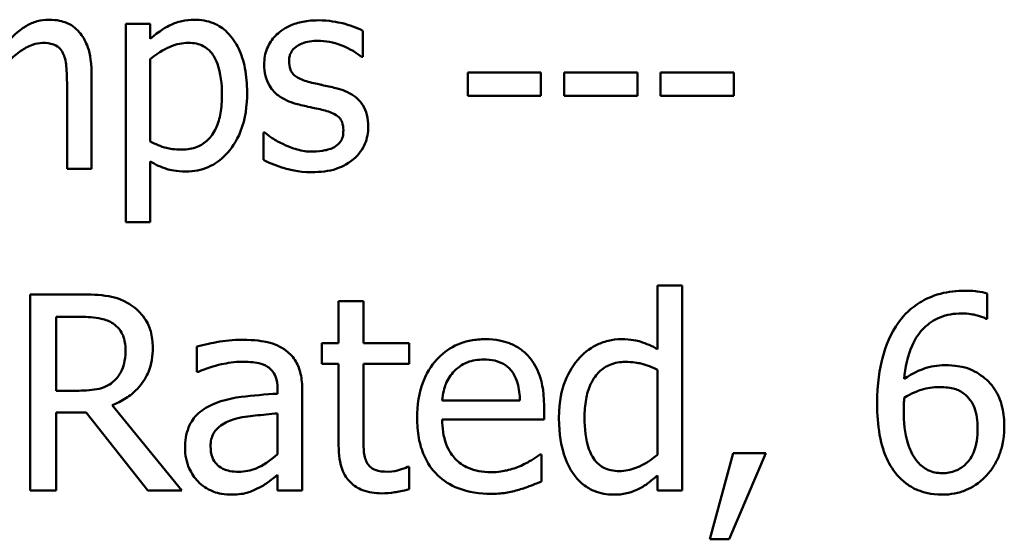
# Model space of a CAD drawing. Units: inches. Extents: x 0.7 to 28.7, y 0.2 to 22.3.
# Drawn here: x 22.1 to 22.7, y 5.9 to 6.2 of the extents above; entities that cross this region are included whole.
import ezdxf

# ---------------------------------------------------------------- set-up
doc = ezdxf.new("R2010")
doc.units = ezdxf.units.IN
doc.header["$LTSCALE"] = 1.333333
doc.header["$MEASUREMENT"] = 0
doc.layers.add('Visible (ANSI)', color=7, linetype='Continuous', lineweight=50)

msp = doc.modelspace()

# ---------------------------------------------------------------- linework, layer by layer
at = {"layer": 'Visible (ANSI)'}
for p, q in [((22.14401, 6.22644), (22.12758, 6.22644)), ((22.12758, 6.22644), (22.12758, 6.09296)), ((22.14401, 6.21622), (22.14401, 6.22644)), ((22.28729, 6.2041), (22.28729, 6.22169)), ((22.14401, 6.14711), (22.14401, 6.20252)), ((22.28644, 6.2041), (22.28729, 6.2041)), ((22.10451, 6.12888), (22.10451, 6.19314)), ((22.40717, 6.19367), (22.35798, 6.19367)), ((22.35798, 6.19367), (22.35798, 6.17787)), ((22.40717, 6.17787), (22.40717, 6.19367)), ((22.42287, 6.19367), (22.42287, 6.17787)), ((22.47207, 6.19367), (22.42287, 6.19367)), ((22.47207, 6.17787), (22.47207, 6.19367)), ((22.53696, 6.19367), (22.48777, 6.19367)), ((22.48777, 6.19367), (22.48777, 6.17787)), ((22.53696, 6.17787), (22.53696, 6.19367)), ((22.08807, 6.18535), (22.08807, 6.12888)), ((22.35798, 6.17787), (22.40717, 6.17787)), ((22.42287, 6.17787), (22.47207, 6.17787)), ((22.48777, 6.17787), (22.53696, 6.17787)), ((22.22039, 6.15322), (22.22039, 6.13478)), ((22.22123, 6.15322), (22.22039, 6.15322)), ((22.14401, 6.09296), (22.14401, 6.13383)), ((22.08807, 6.12888), (22.10451, 6.12888)), ((22.12758, 6.09296), (22.14401, 6.09296)), ((22.50232, 6.0502), (22.48563, 6.0502)), ((22.48563, 6.0502), (22.48563, 6.00742)), ((22.50232, 5.91232), (22.50232, 6.0502)), ((22.09723, 6.04432), (22.06321, 6.04432)), ((22.06321, 6.04432), (22.06321, 5.91232)), ((22.28763, 6.03983), (22.27095, 6.03983)), ((22.27095, 6.03983), (22.27095, 6.01137)), ((22.28763, 6.01137), (22.28763, 6.03983)), ((22.7077, 6.02795), (22.7077, 6.04496)), ((22.08076, 6.02913), (22.09819, 6.02913)), ((22.08076, 5.9795), (22.08076, 6.02913)), ((22.70695, 6.02795), (22.7077, 6.02795)), ((22.17553, 6.00923), (22.17553, 5.99223)), ((22.27095, 6.01137), (22.25972, 6.01137)), ((22.25972, 6.01137), (22.25972, 5.99757)), ((22.31833, 6.01137), (22.28763, 6.01137)), ((22.31833, 5.99757), (22.31833, 6.01137)), ((22.25972, 5.99757), (22.27095, 5.99757)), ((22.27095, 5.99757), (22.27095, 5.9427)), ((22.28763, 5.99757), (22.31833, 5.99757)), ((22.28763, 5.9504), (22.28763, 5.99757)), ((22.48563, 5.99362), (22.48563, 5.93639)), ((22.17553, 5.99223), (22.17649, 5.99223)), ((22.22976, 5.98067), (22.22976, 5.97746)), ((22.24645, 5.91232), (22.24645, 5.98003)), ((22.09616, 5.9795), (22.08076, 5.9795)), ((22.16537, 5.91232), (22.11841, 5.96976)), ((22.393, 5.97286), (22.34069, 5.97286)), ((22.40926, 5.96013), (22.40926, 5.96923)), ((22.08076, 5.91232), (22.08076, 5.96484)), ((22.08076, 5.96484), (22.10087, 5.96484)), ((22.10087, 5.96484), (22.14258, 5.91232)), ((22.22976, 5.9642), (22.22976, 5.93671)), ((22.34069, 5.96013), (22.40926, 5.96013)), ((22.40744, 5.9366), (22.40648, 5.9366)), ((22.40744, 5.91842), (22.40744, 5.9366)), ((22.53655, 5.93756), (22.52093, 5.87948)), ((22.53388, 5.87948), (22.55869, 5.93756)), ((22.55869, 5.93756), (22.53655, 5.93756)), ((22.31833, 5.92815), (22.31737, 5.92815)), ((22.31833, 5.91318), (22.31833, 5.92815)), ((22.22976, 5.9228), (22.22976, 5.91232)), ((22.48563, 5.92237), (22.48563, 5.91232)), ((22.06321, 5.91232), (22.08076, 5.91232)), ((22.14258, 5.91232), (22.16537, 5.91232)), ((22.22976, 5.91232), (22.24645, 5.91232)), ((22.48563, 5.91232), (22.50232, 5.91232)), ((22.52093, 5.87948), (22.53388, 5.87948))]:
    msp.add_line(p, q, dxfattribs=at)
for points, knots in [([(22.07585, 6.22917), (22.07316, 6.22917), (22.07052, 6.22883), (22.06533, 6.22738), (22.06288, 6.2263), (22.05509, 6.22159), (22.05032, 6.21709), (22.04604, 6.21232)], [-0.04494106, -0.04494106, -0.04494106, -0.04494106, -0.03469164, -0.03469164, -0.02442374, -0.02442374, 0, 0, 0, 0]), ([(22.09629, 6.22085), (22.09506, 6.22228), (22.09369, 6.22356), (22.09066, 6.22572), (22.08905, 6.22658), (22.08533, 6.22798), (22.08162, 6.22917), (22.07585, 6.22917)], [-0.06017091, -0.06017091, -0.06017091, -0.06017091, -0.04082311, -0.04082311, -0.02198473, -0.02198473, 0, 0, 0, 0]), ([(22.17383, 6.22917), (22.17099, 6.22917), (22.16817, 6.22888), (22.16269, 6.22764), (22.16009, 6.22671), (22.15561, 6.22451), (22.1501, 6.22178), (22.14401, 6.21622)], [-0.1110028, -0.1110028, -0.1110028, -0.1110028, -0.0707534, -0.0707534, -0.0314284, -0.0314284, 0, 0, 0, 0]), ([(22.20933, 6.18029), (22.20933, 6.18573), (22.20891, 6.19125), (22.20693, 6.20122), (22.20552, 6.20577), (22.20185, 6.21324), (22.19946, 6.21718), (22.19326, 6.22329), (22.19016, 6.22537), (22.18257, 6.22849), (22.17823, 6.22917), (22.17383, 6.22917)], [-0.1027472, -0.1027472, -0.1027472, -0.1027472, -0.0745111, -0.0745111, -0.049931, -0.049931, -0.0312585, -0.0312585, -0.0167894, -0.0167894, 0, 0, 0, 0]), ([(22.25716, 6.22875), (22.25371, 6.22875), (22.25024, 6.22848), (22.24381, 6.22723), (22.24084, 6.22632), (22.23353, 6.22297), (22.23044, 6.22039), (22.22604, 6.21588), (22.22417, 6.21313), (22.22143, 6.20648), (22.22081, 6.20275), (22.22081, 6.19894)], [-0.05333256, -0.05333256, -0.05333256, -0.05333256, -0.04555217, -0.04555217, -0.03854388, -0.03854388, -0.02738918, -0.02738918, -0.01451779, -0.01451779, 0, 0, 0, 0]), ([(22.28729, 6.22169), (22.28306, 6.22401), (22.27816, 6.22561), (22.2703, 6.22753), (22.26448, 6.22875), (22.25716, 6.22875)], [-0.06878644, -0.06878644, -0.06878644, -0.06878644, -0.02791039, -0.02791039, 0, 0, 0, 0]), ([(22.10451, 6.19314), (22.10451, 6.20267), (22.10304, 6.20822), (22.1003, 6.21522), (22.09859, 6.21825), (22.09629, 6.22085)], [-0.02863938, -0.02863938, -0.02863938, -0.02863938, -0.01323313, -0.01323313, 0, 0, 0, 0]), ([(22.04888, 6.20147), (22.05142, 6.20391), (22.05417, 6.20625), (22.05909, 6.20958), (22.06184, 6.21123), (22.06709, 6.2131), (22.06935, 6.21358), (22.07164, 6.21358)], [-0.03940618, -0.03940618, -0.03940618, -0.03940618, -0.02123621, -0.02123621, -0.00872907, -0.00872907, 0, 0, 0, 0]), ([(22.07164, 6.21358), (22.07421, 6.21358), (22.07677, 6.21332), (22.07981, 6.21224), (22.08122, 6.21164), (22.08377, 6.20937), (22.08466, 6.20813), (22.08533, 6.20673)], [-0.03079255, -0.03079255, -0.03079255, -0.03079255, -0.01298175, -0.01298175, -0.00590387, -0.00590387, 0, 0, 0, 0]), ([(22.14401, 6.20252), (22.15013, 6.20764), (22.15555, 6.21021), (22.16181, 6.21278), (22.16574, 6.21358), (22.16982, 6.21358)], [-0.0257664, -0.0257664, -0.0257664, -0.0257664, -0.01556949, -0.01556949, 0, 0, 0, 0]), ([(22.16982, 6.21358), (22.17161, 6.21358), (22.1734, 6.21343), (22.17673, 6.21272), (22.17826, 6.2122), (22.18173, 6.21045), (22.18347, 6.20907), (22.18576, 6.20641), (22.18767, 6.20398), (22.19159, 6.19321), (22.19237, 6.18582), (22.19237, 6.1784)], [-0.1436362, -0.1436362, -0.1436362, -0.1436362, -0.1138689, -0.1138689, -0.0868147, -0.0868147, -0.0489667, -0.0489667, -0.0282746, -0.0282746, 0, 0, 0, 0]), ([(22.23756, 6.20126), (22.23756, 6.20223), (22.23765, 6.20319), (22.23802, 6.20502), (22.23829, 6.20587), (22.23928, 6.20799), (22.24013, 6.20911), (22.24302, 6.21173), (22.2452, 6.21267), (22.24967, 6.21445), (22.25326, 6.21495), (22.25684, 6.21495)], [-0.02456017, -0.02456017, -0.02456017, -0.02456017, -0.02272277, -0.02272277, -0.02101897, -0.02101897, -0.0182964, -0.0182964, -0.01363063, -0.01363063, 0, 0, 0, 0]), ([(22.25684, 6.21495), (22.26221, 6.21495), (22.26741, 6.21395), (22.27608, 6.21068), (22.28112, 6.20836), (22.28644, 6.2041)], [-0.06183283, -0.06183283, -0.06183283, -0.06183283, -0.02599484, -0.02599484, 0, 0, 0, 0]), ([(22.08533, 6.20673), (22.08653, 6.20449), (22.08722, 6.20141), (22.08793, 6.19369), (22.08807, 6.18951), (22.08807, 6.18535)], [-0.0295619, -0.0295619, -0.0295619, -0.0295619, -0.01586852, -0.01586852, 0, 0, 0, 0]), ([(22.22081, 6.19894), (22.22081, 6.19641), (22.22108, 6.19389), (22.22227, 6.18915), (22.22314, 6.18697), (22.22626, 6.18163), (22.22854, 6.17953), (22.23381, 6.17557), (22.23795, 6.17381), (22.24209, 6.1726)], [-0.03623639, -0.03623639, -0.03623639, -0.03623639, -0.03049081, -0.03049081, -0.02511757, -0.02511757, -0.01642825, -0.01642825, 0, 0, 0, 0]), ([(22.25157, 6.18714), (22.24856, 6.18791), (22.24559, 6.18895), (22.24242, 6.19082), (22.24131, 6.19155), (22.23952, 6.19345), (22.23889, 6.19451), (22.23779, 6.19744), (22.23756, 6.19938), (22.23756, 6.20126)], [-0.03242906, -0.03242906, -0.03242906, -0.03242906, -0.01706016, -0.01706016, -0.01190832, -0.01190832, -0.00713513, -0.00713513, 0, 0, 0, 0]), ([(22.26917, 6.18314), (22.26602, 6.18387), (22.26285, 6.18458), (22.25866, 6.18546), (22.25524, 6.18617), (22.25157, 6.18714)], [-0.05907013, -0.05907013, -0.05907013, -0.05907013, -0.01444187, -0.01444187, 0, 0, 0, 0]), ([(22.16824, 6.12699), (22.17084, 6.12699), (22.17342, 6.12722), (22.17842, 6.12821), (22.18078, 6.12894), (22.18762, 6.13191), (22.19158, 6.1348), (22.1985, 6.142), (22.2022, 6.147), (22.20819, 6.16241), (22.20933, 6.17144), (22.20933, 6.18029)], [-0.1212591, -0.1212591, -0.1212591, -0.1212591, -0.1061799, -0.1061799, -0.0917098, -0.0917098, -0.0628885, -0.0628885, -0.0337103, -0.0337103, 0, 0, 0, 0]), ([(22.29087, 6.15701), (22.29087, 6.15973), (22.29061, 6.16248), (22.28937, 6.16744), (22.28849, 6.16966), (22.28636, 6.17303), (22.2846, 6.17547), (22.27765, 6.1804), (22.27342, 6.18205), (22.26917, 6.18314)], [-0.08290832, -0.08290832, -0.08290832, -0.08290832, -0.05609421, -0.05609421, -0.03243705, -0.03243705, -0.01671489, -0.01671489, 0, 0, 0, 0]), ([(22.19237, 6.1784), (22.19237, 6.17434), (22.1921, 6.17017), (22.19077, 6.16281), (22.18983, 6.15946), (22.18677, 6.15278), (22.18481, 6.15024), (22.18084, 6.1463), (22.17844, 6.1447), (22.17247, 6.14227), (22.16901, 6.14173), (22.1655, 6.14173)], [-0.05388321, -0.05388321, -0.05388321, -0.05388321, -0.04343731, -0.04343731, -0.03464559, -0.03464559, -0.02454515, -0.02454515, -0.01334006, -0.01334006, 0, 0, 0, 0]), ([(22.24209, 6.1726), (22.24518, 6.17177), (22.24834, 6.17104), (22.25233, 6.17021), (22.25633, 6.16938), (22.25969, 6.1686)], [-0.06089982, -0.06089982, -0.06089982, -0.06089982, -0.01312682, -0.01312682, 0, 0, 0, 0]), ([(22.25969, 6.1686), (22.2627, 6.16786), (22.26572, 6.16688), (22.26978, 6.16469), (22.27071, 6.16387), (22.27214, 6.16238), (22.27278, 6.16132), (22.27389, 6.15845), (22.27412, 6.1566), (22.27412, 6.1548)], [-0.01905171, -0.01905171, -0.01905171, -0.01905171, -0.01470525, -0.01470525, -0.01168539, -0.01168539, -0.00687424, -0.00687424, 0, 0, 0, 0]), ([(22.23377, 6.14532), (22.23128, 6.14648), (22.22844, 6.14794), (22.2245, 6.15071), (22.22284, 6.15193), (22.22123, 6.15322)], [-0.01835856, -0.01835856, -0.01835856, -0.01835856, -0.00784029, -0.00784029, 0, 0, 0, 0]), ([(22.27412, 6.1548), (22.27412, 6.15335), (22.27402, 6.15178), (22.27336, 6.14893), (22.27289, 6.14807), (22.27136, 6.14588), (22.26986, 6.14463), (22.26832, 6.14363)], [-0.01324192, -0.01324192, -0.01324192, -0.01324192, -0.010143, -0.010143, -0.0069774, -0.0069774, 0, 0, 0, 0]), ([(22.28107, 6.13541), (22.28273, 6.13682), (22.28422, 6.13839), (22.28703, 6.1422), (22.28799, 6.14413), (22.29015, 6.1493), (22.29087, 6.15309), (22.29087, 6.15701)], [-0.02678789, -0.02678789, -0.02678789, -0.02678789, -0.02134594, -0.02134594, -0.01495242, -0.01495242, 0, 0, 0, 0]), ([(22.1655, 6.14173), (22.16051, 6.14173), (22.15714, 6.14236), (22.15138, 6.14381), (22.14738, 6.14551), (22.14401, 6.14711)], [-0.02248923, -0.02248923, -0.02248923, -0.02248923, -0.01420919, -0.01420919, 0, 0, 0, 0]), ([(22.25337, 6.14037), (22.24982, 6.14037), (22.24634, 6.14085), (22.24181, 6.14217), (22.23798, 6.14326), (22.23377, 6.14532)], [-0.07193361, -0.07193361, -0.07193361, -0.07193361, -0.01785065, -0.01785065, 0, 0, 0, 0]), ([(22.26832, 6.14363), (22.26752, 6.14307), (22.26655, 6.14263), (22.26439, 6.14186), (22.26303, 6.14152), (22.25967, 6.14085), (22.25664, 6.14037), (22.25337, 6.14037)], [-0.02598134, -0.02598134, -0.02598134, -0.02598134, -0.0202095, -0.0202095, -0.01246618, -0.01246618, 0, 0, 0, 0]), ([(22.14401, 6.13383), (22.14759, 6.13169), (22.1514, 6.12988), (22.15741, 6.12806), (22.16153, 6.12699), (22.16824, 6.12699)], [-0.07620234, -0.07620234, -0.07620234, -0.07620234, -0.02556678, -0.02556678, 0, 0, 0, 0]), ([(22.22039, 6.13478), (22.22471, 6.1325), (22.2298, 6.13064), (22.23687, 6.12845), (22.24317, 6.12656), (22.25273, 6.12656)], [-0.106516, -0.106516, -0.106516, -0.106516, -0.0364395, -0.0364395, 0, 0, 0, 0]), ([(22.25273, 6.12656), (22.25857, 6.12656), (22.26441, 6.12714), (22.27163, 6.12962), (22.27623, 6.13136), (22.28107, 6.13541)], [-0.07527142, -0.07527142, -0.07527142, -0.07527142, -0.02404478, -0.02404478, 0, 0, 0, 0]), ([(22.69273, 6.04678), (22.68716, 6.04678), (22.6816, 6.04619), (22.67021, 6.0432), (22.66573, 6.04094), (22.65661, 6.03533), (22.65186, 6.03089), (22.64801, 6.02549)], [-0.05470929, -0.05470929, -0.05470929, -0.05470929, -0.04079154, -0.04079154, -0.02525878, -0.02525878, 0, 0, 0, 0]), ([(22.7077, 6.04496), (22.70555, 6.04568), (22.70321, 6.0461), (22.69957, 6.04651), (22.69681, 6.04678), (22.69273, 6.04678)], [-0.04064196, -0.04064196, -0.04064196, -0.04064196, -0.01556081, -0.01556081, 0, 0, 0, 0]), ([(22.13082, 6.03737), (22.12856, 6.03882), (22.12619, 6.04006), (22.12127, 6.04199), (22.11878, 6.04268), (22.10995, 6.0441), (22.10357, 6.04432), (22.09723, 6.04432)], [-0.04428858, -0.04428858, -0.04428858, -0.04428858, -0.034062, -0.034062, -0.02416409, -0.02416409, 0, 0, 0, 0]), ([(22.14579, 6.00849), (22.14579, 6.01218), (22.14541, 6.01592), (22.14371, 6.02201), (22.14256, 6.02494), (22.13779, 6.03189), (22.13459, 6.03493), (22.13082, 6.03737)], [-0.05317479, -0.05317479, -0.05317479, -0.05317479, -0.03212086, -0.03212086, -0.01711833, -0.01711833, 0, 0, 0, 0]), ([(22.09819, 6.02913), (22.10115, 6.02913), (22.1066, 6.029), (22.11401, 6.0273), (22.11672, 6.02624), (22.11916, 6.02464)], [-0.02895241, -0.02895241, -0.02895241, -0.02895241, -0.01112793, -0.01112793, 0, 0, 0, 0]), ([(22.65176, 5.98741), (22.65242, 5.99498), (22.65394, 6.00285), (22.65942, 6.01516), (22.66229, 6.01895), (22.66823, 6.02481), (22.67173, 6.02716), (22.68037, 6.0307), (22.68534, 6.03148), (22.69037, 6.03148)], [-0.07086491, -0.07086491, -0.07086491, -0.07086491, -0.05095037, -0.05095037, -0.0355696, -0.0355696, -0.01918014, -0.01918014, 0, 0, 0, 0]), ([(22.69037, 6.03148), (22.69533, 6.03148), (22.69864, 6.0307), (22.70247, 6.02974), (22.70504, 6.02895), (22.70695, 6.02795)], [-0.01278595, -0.01278595, -0.01278595, -0.01278595, -0.00820666, -0.00820666, 0, 0, 0, 0]), ([(22.11916, 6.02464), (22.12064, 6.02364), (22.12198, 6.02246), (22.12443, 6.01948), (22.12523, 6.01792), (22.12702, 6.0136), (22.1275, 6.01035), (22.1275, 6.00709)], [-0.02244875, -0.02244875, -0.02244875, -0.02244875, -0.01779387, -0.01779387, -0.01241799, -0.01241799, 0, 0, 0, 0]), ([(22.64801, 6.02549), (22.6428, 6.01823), (22.63931, 6.01003), (22.63536, 5.99455), (22.63357, 5.98461), (22.63357, 5.9703)], [-0.1237157, -0.1237157, -0.1237157, -0.1237157, -0.0545257, -0.0545257, 0, 0, 0, 0]), ([(22.2058, 6.01373), (22.20007, 6.01373), (22.19438, 6.01317), (22.18707, 6.01181), (22.18026, 6.01055), (22.17553, 6.00923)], [-0.08173751, -0.08173751, -0.08173751, -0.08173751, -0.01869204, -0.01869204, 0, 0, 0, 0]), ([(22.23565, 6.00635), (22.2338, 6.00773), (22.23182, 6.00891), (22.22759, 6.01086), (22.22537, 6.0116), (22.22029, 6.01276), (22.2151, 6.01373), (22.2058, 6.01373)], [-0.09309002, -0.09309002, -0.09309002, -0.09309002, -0.06449296, -0.06449296, -0.03542482, -0.03542482, 0, 0, 0, 0]), ([(22.36957, 6.01415), (22.36635, 6.01415), (22.36314, 6.01389), (22.357, 6.01272), (22.3541, 6.01186), (22.34626, 6.00852), (22.34185, 6.00542), (22.33488, 5.99828), (22.33096, 5.99339), (22.32493, 5.97816), (22.32379, 5.96969), (22.32379, 5.96131)], [-0.1420873, -0.1420873, -0.1420873, -0.1420873, -0.1202251, -0.1202251, -0.0996598, -0.0996598, -0.0623768, -0.0623768, -0.0319299, -0.0319299, 0, 0, 0, 0]), ([(22.39824, 6.00314), (22.39652, 6.00499), (22.39463, 6.00664), (22.39045, 6.00946), (22.38823, 6.0106), (22.38226, 6.01284), (22.37707, 6.01415), (22.36957, 6.01415)], [-0.06566561, -0.06566561, -0.06566561, -0.06566561, -0.047039, -0.047039, -0.02855661, -0.02855661, 0, 0, 0, 0]), ([(22.46114, 6.01415), (22.45823, 6.01415), (22.45535, 6.01383), (22.44917, 6.01234), (22.44643, 6.01118), (22.43955, 6.0077), (22.43541, 6.00445), (22.43194, 6.00036)], [-0.03689532, -0.03689532, -0.03689532, -0.03689532, -0.029369, -0.029369, -0.02045824, -0.02045824, 0, 0, 0, 0]), ([(22.48563, 6.00742), (22.48198, 6.00947), (22.47805, 6.01129), (22.47216, 6.01306), (22.46807, 6.01415), (22.46114, 6.01415)], [-0.08345415, -0.08345415, -0.08345415, -0.08345415, -0.02642427, -0.02642427, 0, 0, 0, 0]), ([(22.11841, 5.96976), (22.12166, 5.97098), (22.12479, 5.97249), (22.13049, 5.97615), (22.13304, 5.97823), (22.13982, 5.98532), (22.1419, 5.98977), (22.14495, 5.99727), (22.14579, 6.00286), (22.14579, 6.00849)], [-0.04070359, -0.04070359, -0.04070359, -0.04070359, -0.03566479, -0.03566479, -0.03087208, -0.03087208, -0.02143277, -0.02143277, 0, 0, 0, 0]), ([(22.1275, 6.00709), (22.1275, 6.00462), (22.12732, 6.00211), (22.12643, 5.99722), (22.12578, 5.99517), (22.12381, 5.99072), (22.12215, 5.98836), (22.12001, 5.98634)], [-0.02576644, -0.02576644, -0.02576644, -0.02576644, -0.01851225, -0.01851225, -0.01121456, -0.01121456, 0, 0, 0, 0]), ([(22.24645, 5.98003), (22.24645, 5.9836), (22.24616, 5.98726), (22.24469, 5.99372), (22.24365, 5.99656), (22.24043, 6.002), (22.23827, 6.00439), (22.23565, 6.00635)], [-0.03769246, -0.03769246, -0.03769246, -0.03769246, -0.02410405, -0.02410405, -0.01248569, -0.01248569, 0, 0, 0, 0]), ([(22.34882, 5.99265), (22.35237, 5.9962), (22.35561, 5.99777), (22.36094, 5.99999), (22.36486, 6.00046), (22.36861, 6.00046)], [-0.02193487, -0.02193487, -0.02193487, -0.02193487, -0.01429651, -0.01429651, 0, 0, 0, 0]), ([(22.36861, 6.00046), (22.37109, 6.00046), (22.37365, 6.00026), (22.37754, 5.99938), (22.37965, 5.99877), (22.38402, 5.99627), (22.38584, 5.9947), (22.38733, 5.99276)], [-0.03544814, -0.03544814, -0.03544814, -0.03544814, -0.01919041, -0.01919041, -0.00931869, -0.00931869, 0, 0, 0, 0]), ([(22.40926, 5.96923), (22.40926, 5.98049), (22.40734, 5.98722), (22.40379, 5.99589), (22.40141, 5.99978), (22.39824, 6.00314)], [-0.03569173, -0.03569173, -0.03569173, -0.03569173, -0.01758176, -0.01758176, 0, 0, 0, 0]), ([(22.43194, 6.00036), (22.42785, 5.99538), (22.42483, 5.98974), (22.42153, 5.98042), (22.41931, 5.97333), (22.41931, 5.9611)], [-0.1338582, -0.1338582, -0.1338582, -0.1338582, -0.0466218, -0.0466218, 0, 0, 0, 0]), ([(22.17649, 5.99223), (22.18154, 5.99437), (22.18675, 5.99608), (22.19594, 5.99809), (22.20093, 5.99896), (22.2057, 5.99896)], [-0.04359024, -0.04359024, -0.04359024, -0.04359024, -0.01815284, -0.01815284, 0, 0, 0, 0]), ([(22.2057, 5.99896), (22.20937, 5.99896), (22.21395, 5.9987), (22.21929, 5.9975), (22.22126, 5.99677), (22.22302, 5.99565)], [-0.02085074, -0.02085074, -0.02085074, -0.02085074, -0.00796314, -0.00796314, 0, 0, 0, 0]), ([(22.22302, 5.99565), (22.22423, 5.99488), (22.22529, 5.99395), (22.2269, 5.99199), (22.22778, 5.99072), (22.22942, 5.98655), (22.22976, 5.98363), (22.22976, 5.98067)], [-0.02898158, -0.02898158, -0.02898158, -0.02898158, -0.01898759, -0.01898759, -0.01127432, -0.01127432, 0, 0, 0, 0]), ([(22.43654, 5.96142), (22.43654, 5.96553), (22.43681, 5.96975), (22.43817, 5.97722), (22.43913, 5.98063), (22.44251, 5.98797), (22.44473, 5.99053), (22.44845, 5.9942), (22.45089, 5.99584), (22.45693, 5.99831), (22.4604, 5.99886), (22.46392, 5.99886)], [-0.04731551, -0.04731551, -0.04731551, -0.04731551, -0.03973029, -0.03973029, -0.03331553, -0.03331553, -0.0248377, -0.0248377, -0.01341086, -0.01341086, 0, 0, 0, 0]), ([(22.46392, 5.99886), (22.46901, 5.99886), (22.47251, 5.99819), (22.47828, 5.99687), (22.48216, 5.99529), (22.48563, 5.99362)], [-0.02245918, -0.02245918, -0.02245918, -0.02245918, -0.01467945, -0.01467945, 0, 0, 0, 0]), ([(22.67925, 5.99661), (22.67428, 5.99661), (22.66937, 5.9959), (22.66242, 5.99338), (22.65772, 5.99155), (22.65176, 5.98741)], [-0.08440986, -0.08440986, -0.08440986, -0.08440986, -0.02765612, -0.02765612, 0, 0, 0, 0]), ([(22.70481, 5.9888), (22.7012, 5.9915), (22.69708, 5.99389), (22.69024, 5.99573), (22.68606, 5.99661), (22.67925, 5.99661)], [-0.07154477, -0.07154477, -0.07154477, -0.07154477, -0.02596381, -0.02596381, 0, 0, 0, 0]), ([(22.34069, 5.97286), (22.34112, 5.97793), (22.34215, 5.98145), (22.34447, 5.9872), (22.3464, 5.99009), (22.34882, 5.99265)], [-0.02362656, -0.02362656, -0.02362656, -0.02362656, -0.01342537, -0.01342537, 0, 0, 0, 0]), ([(22.38733, 5.99276), (22.38825, 5.99161), (22.38903, 5.99036), (22.39053, 5.98733), (22.39106, 5.98571), (22.39244, 5.98081), (22.39288, 5.97672), (22.393, 5.97286)], [-0.02299672, -0.02299672, -0.02299672, -0.02299672, -0.01937435, -0.01937435, -0.01468162, -0.01468162, 0, 0, 0, 0]), ([(22.71915, 5.95511), (22.71915, 5.95951), (22.71875, 5.96396), (22.71648, 5.97367), (22.71465, 5.97719), (22.71128, 5.98292), (22.70836, 5.98614), (22.70481, 5.9888)], [-0.03205, -0.03205, -0.03205, -0.03205, -0.02534836, -0.02534836, -0.01688483, -0.01688483, 0, 0, 0, 0]), ([(22.12001, 5.98634), (22.11863, 5.98496), (22.11709, 5.9838), (22.11291, 5.98155), (22.1107, 5.98103), (22.10537, 5.97985), (22.10069, 5.9795), (22.09616, 5.9795)], [-0.02325482, -0.02325482, -0.02325482, -0.02325482, -0.02079977, -0.02079977, -0.01727003, -0.01727003, 0, 0, 0, 0]), ([(22.65176, 5.97468), (22.65672, 5.97777), (22.66072, 5.97927), (22.66717, 5.98134), (22.67118, 5.98196), (22.67529, 5.98196)], [-0.02582132, -0.02582132, -0.02582132, -0.02582132, -0.0156547, -0.0156547, 0, 0, 0, 0]), ([(22.67529, 5.98196), (22.67955, 5.98196), (22.68328, 5.98137), (22.68799, 5.98006), (22.6902, 5.97893), (22.69219, 5.97736)], [-0.01863334, -0.01863334, -0.01863334, -0.01863334, -0.00965736, -0.00965736, 0, 0, 0, 0]), ([(22.22976, 5.97746), (22.22163, 5.977), (22.21335, 5.9763), (22.20214, 5.97487), (22.19379, 5.97376), (22.18559, 5.96998)], [-0.1235061, -0.1235061, -0.1235061, -0.1235061, -0.0344129, -0.0344129, 0, 0, 0, 0]), ([(22.65144, 5.96634), (22.65144, 5.96894), (22.65152, 5.97046), (22.65162, 5.97219), (22.65169, 5.97344), (22.65176, 5.97468)], [-0.006589213, -0.006589213, -0.006589213, -0.006589213, -0.004757661, -0.004757661, 0, 0, 0, 0]), ([(22.69219, 5.97736), (22.69372, 5.9761), (22.69509, 5.97469), (22.69765, 5.97119), (22.6985, 5.96939), (22.70061, 5.96394), (22.70118, 5.95919), (22.70118, 5.95436)], [-0.03000983, -0.03000983, -0.03000983, -0.03000983, -0.02470432, -0.02470432, -0.01839076, -0.01839076, 0, 0, 0, 0]), ([(22.18559, 5.96998), (22.18185, 5.96832), (22.17835, 5.96614), (22.17392, 5.96164), (22.17165, 5.95894), (22.16818, 5.95032), (22.16751, 5.94565), (22.16751, 5.94099)], [-0.06756847, -0.06756847, -0.06756847, -0.06756847, -0.03536887, -0.03536887, -0.01777976, -0.01777976, 0, 0, 0, 0]), ([(22.63357, 5.9703), (22.63357, 5.96352), (22.634, 5.95647), (22.63652, 5.94245), (22.63841, 5.93749), (22.64206, 5.92937), (22.64469, 5.92511), (22.64812, 5.92152)], [-0.04755306, -0.04755306, -0.04755306, -0.04755306, -0.03391391, -0.03391391, -0.01892015, -0.01892015, 0, 0, 0, 0]), ([(22.18473, 5.94216), (22.18473, 5.94371), (22.18487, 5.94526), (22.18551, 5.94813), (22.18597, 5.94944), (22.18727, 5.95183), (22.18833, 5.95339), (22.19334, 5.9575), (22.19658, 5.95908), (22.20003, 5.96013)], [-0.04894456, -0.04894456, -0.04894456, -0.04894456, -0.03619817, -0.03619817, -0.02471921, -0.02471921, -0.01374236, -0.01374236, 0, 0, 0, 0]), ([(22.20003, 5.96013), (22.20559, 5.96181), (22.21072, 5.96235), (22.21946, 5.96323), (22.225, 5.96377), (22.22976, 5.9642)], [-0.03370673, -0.03370673, -0.03370673, -0.03370673, -0.01821526, -0.01821526, 0, 0, 0, 0]), ([(22.32379, 5.96131), (22.32379, 5.95671), (22.32413, 5.95206), (22.32571, 5.94351), (22.32686, 5.93956), (22.33069, 5.93085), (22.33367, 5.92645), (22.34155, 5.9188), (22.34617, 5.9159), (22.3584, 5.91109), (22.36607, 5.91007), (22.37364, 5.91007)], [-0.1037061, -0.1037061, -0.1037061, -0.1037061, -0.0861984, -0.0861984, -0.0706064, -0.0706064, -0.0500083, -0.0500083, -0.0288323, -0.0288323, 0, 0, 0, 0]), ([(22.37342, 5.92462), (22.37071, 5.92462), (22.36799, 5.92483), (22.36291, 5.9258), (22.36054, 5.92649), (22.3549, 5.92898), (22.35193, 5.93106), (22.34765, 5.93556), (22.34523, 5.93859), (22.34139, 5.94869), (22.34069, 5.9545), (22.34069, 5.96013)], [-0.1104387, -0.1104387, -0.1104387, -0.1104387, -0.0892633, -0.0892633, -0.0700078, -0.0700078, -0.0411115, -0.0411115, -0.0214725, -0.0214725, 0, 0, 0, 0]), ([(22.41931, 5.9611), (22.41931, 5.94961), (22.421, 5.94196), (22.42419, 5.93183), (22.42638, 5.927), (22.42948, 5.9228)], [-0.04048262, -0.04048262, -0.04048262, -0.04048262, -0.01986522, -0.01986522, 0, 0, 0, 0]), ([(22.45996, 5.92537), (22.45807, 5.92537), (22.45616, 5.92553), (22.45262, 5.92629), (22.451, 5.92684), (22.44736, 5.92869), (22.44555, 5.93014), (22.4417, 5.93466), (22.44036, 5.93781), (22.43729, 5.94646), (22.43654, 5.95394), (22.43654, 5.96142)], [-0.05742821, -0.05742821, -0.05742821, -0.05742821, -0.0516871, -0.0516871, -0.04648402, -0.04648402, -0.03933163, -0.03933163, -0.02850515, -0.02850515, 0, 0, 0, 0]), ([(22.66085, 5.93147), (22.65937, 5.93306), (22.65815, 5.93493), (22.65565, 5.93968), (22.65463, 5.94262), (22.65207, 5.95065), (22.65144, 5.9586), (22.65144, 5.96634)], [-0.04212311, -0.04212311, -0.04212311, -0.04212311, -0.03699334, -0.03699334, -0.02947742, -0.02947742, 0, 0, 0, 0]), ([(22.70118, 5.95436), (22.70118, 5.94846), (22.70044, 5.94268), (22.69731, 5.93523), (22.69576, 5.9326), (22.69131, 5.92824), (22.68907, 5.92673), (22.6836, 5.92448), (22.68049, 5.92398), (22.67732, 5.92398)], [-0.06151434, -0.06151434, -0.06151434, -0.06151434, -0.03579236, -0.03579236, -0.02253428, -0.02253428, -0.01206453, -0.01206453, 0, 0, 0, 0]), ([(22.70674, 5.92195), (22.70867, 5.92392), (22.71036, 5.92609), (22.7134, 5.93093), (22.7147, 5.93359), (22.71709, 5.93968), (22.71915, 5.94593), (22.71915, 5.95511)], [-0.09057572, -0.09057572, -0.09057572, -0.09057572, -0.06368298, -0.06368298, -0.03496362, -0.03496362, 0, 0, 0, 0]), ([(22.28999, 5.93115), (22.28938, 5.93232), (22.2889, 5.93355), (22.2882, 5.93612), (22.28799, 5.93745), (22.28765, 5.94266), (22.28763, 5.94653), (22.28763, 5.9504)], [-0.02491724, -0.02491724, -0.02491724, -0.02491724, -0.01987876, -0.01987876, -0.01474373, -0.01474373, 0, 0, 0, 0]), ([(22.16751, 5.94099), (22.16751, 5.9386), (22.16774, 5.93623), (22.16873, 5.93156), (22.16946, 5.92933), (22.17186, 5.9239), (22.17377, 5.92088), (22.17628, 5.91831)], [-0.0316051, -0.0316051, -0.0316051, -0.0316051, -0.02262053, -0.02262053, -0.01367934, -0.01367934, 0, 0, 0, 0]), ([(22.20356, 5.92494), (22.20163, 5.92494), (22.19967, 5.92508), (22.19615, 5.92576), (22.19454, 5.92625), (22.19105, 5.92791), (22.18974, 5.92902), (22.18759, 5.93126), (22.18665, 5.93279), (22.18506, 5.93692), (22.18473, 5.93957), (22.18473, 5.94216)], [-0.02966207, -0.02966207, -0.02966207, -0.02966207, -0.02538916, -0.02538916, -0.02169113, -0.02169113, -0.01681675, -0.01681675, -0.00987999, -0.00987999, 0, 0, 0, 0]), ([(22.27095, 5.9427), (22.27095, 5.93657), (22.27171, 5.93054), (22.27553, 5.92143), (22.2776, 5.91912), (22.28126, 5.91554), (22.28398, 5.91381), (22.29108, 5.91099), (22.29547, 5.91039), (22.29983, 5.91039)], [-0.04503584, -0.04503584, -0.04503584, -0.04503584, -0.0361138, -0.0361138, -0.02908346, -0.02908346, -0.01659344, -0.01659344, 0, 0, 0, 0]), ([(22.22976, 5.93671), (22.22487, 5.93228), (22.21962, 5.92895), (22.21167, 5.92564), (22.20767, 5.92494), (22.20356, 5.92494)], [-0.03280138, -0.03280138, -0.03280138, -0.03280138, -0.01566871, -0.01566871, 0, 0, 0, 0]), ([(22.40648, 5.9366), (22.40492, 5.93529), (22.40308, 5.93407), (22.39963, 5.93199), (22.39728, 5.93069), (22.39375, 5.92901)], [-0.03008048, -0.03008048, -0.03008048, -0.03008048, -0.01492095, -0.01492095, 0, 0, 0, 0]), ([(22.48563, 5.93639), (22.47915, 5.93084), (22.47356, 5.92847), (22.46752, 5.92615), (22.4638, 5.92537), (22.45996, 5.92537)], [-0.02462432, -0.02462432, -0.02462432, -0.02462432, -0.01463526, -0.01463526, 0, 0, 0, 0]), ([(22.304, 5.92494), (22.30102, 5.92494), (22.29801, 5.92525), (22.29397, 5.92681), (22.29291, 5.92758), (22.29127, 5.92902), (22.29053, 5.93001), (22.28999, 5.93115)], [-0.01371636, -0.01371636, -0.01371636, -0.01371636, -0.00832185, -0.00832185, -0.00479763, -0.00479763, 0, 0, 0, 0]), ([(22.31737, 5.92815), (22.31595, 5.92753), (22.31371, 5.92677), (22.31036, 5.92569), (22.30802, 5.92494), (22.304, 5.92494)], [-0.03423426, -0.03423426, -0.03423426, -0.03423426, -0.01531658, -0.01531658, 0, 0, 0, 0]), ([(22.39375, 5.92901), (22.39069, 5.92763), (22.38744, 5.92661), (22.38235, 5.92543), (22.37852, 5.92462), (22.37342, 5.92462)], [-0.05419048, -0.05419048, -0.05419048, -0.05419048, -0.01942887, -0.01942887, 0, 0, 0, 0]), ([(22.67732, 5.92398), (22.67564, 5.92398), (22.67397, 5.92415), (22.67112, 5.92476), (22.66939, 5.92524), (22.66505, 5.92736), (22.66278, 5.92931), (22.66085, 5.93147)], [-0.02839236, -0.02839236, -0.02839236, -0.02839236, -0.01837546, -0.01837546, -0.01103834, -0.01103834, 0, 0, 0, 0]), ([(22.21768, 5.91435), (22.22001, 5.91552), (22.22225, 5.91702), (22.22611, 5.92004), (22.22792, 5.92144), (22.22976, 5.9228)], [-0.01867648, -0.01867648, -0.01867648, -0.01867648, -0.00872201, -0.00872201, 0, 0, 0, 0]), ([(22.42948, 5.9228), (22.43124, 5.92042), (22.43326, 5.91827), (22.43827, 5.91429), (22.44086, 5.91296), (22.44716, 5.91033), (22.45157, 5.90954), (22.45611, 5.90954)], [-0.03355023, -0.03355023, -0.03355023, -0.03355023, -0.02603093, -0.02603093, -0.01730653, -0.01730653, 0, 0, 0, 0]), ([(22.47226, 5.91307), (22.47459, 5.91417), (22.47689, 5.91547), (22.48123, 5.91875), (22.48344, 5.92055), (22.48563, 5.92237)], [-0.020692, -0.020692, -0.020692, -0.020692, -0.01087338, -0.01087338, 0, 0, 0, 0]), ([(22.64812, 5.92152), (22.64994, 5.91956), (22.65193, 5.9178), (22.65628, 5.91477), (22.65858, 5.91353), (22.66451, 5.9111), (22.66975, 5.90954), (22.67722, 5.90954)], [-0.06832821, -0.06832821, -0.06832821, -0.06832821, -0.04822755, -0.04822755, -0.02844188, -0.02844188, 0, 0, 0, 0]), ([(22.67722, 5.90954), (22.68007, 5.90954), (22.68292, 5.90978), (22.68839, 5.91085), (22.69098, 5.91163), (22.69735, 5.91435), (22.70204, 5.91708), (22.70674, 5.92195)], [-0.05978524, -0.05978524, -0.05978524, -0.05978524, -0.04234978, -0.04234978, -0.02575942, -0.02575942, 0, 0, 0, 0]), ([(22.17628, 5.91831), (22.17908, 5.91551), (22.18231, 5.91336), (22.18849, 5.91078), (22.19239, 5.90954), (22.19757, 5.90954)], [-0.04811469, -0.04811469, -0.04811469, -0.04811469, -0.0197134, -0.0197134, 0, 0, 0, 0]), ([(22.19757, 5.90954), (22.20195, 5.90954), (22.20611, 5.90985), (22.21047, 5.91116), (22.21344, 5.91208), (22.21768, 5.91435)], [-0.06176142, -0.06176142, -0.06176142, -0.06176142, -0.01832345, -0.01832345, 0, 0, 0, 0]), ([(22.39236, 5.91285), (22.39495, 5.91358), (22.39767, 5.91455), (22.40141, 5.91601), (22.40462, 5.91727), (22.40744, 5.91842)], [-0.03496862, -0.03496862, -0.03496862, -0.03496862, -0.01161381, -0.01161381, 0, 0, 0, 0]), ([(22.29983, 5.91039), (22.30282, 5.91039), (22.30586, 5.91068), (22.31088, 5.91146), (22.31419, 5.91205), (22.31833, 5.91318)], [-0.03975774, -0.03975774, -0.03975774, -0.03975774, -0.01635724, -0.01635724, 0, 0, 0, 0]), ([(22.37364, 5.91007), (22.3768, 5.91007), (22.38045, 5.91022), (22.38655, 5.91129), (22.38947, 5.91202), (22.39236, 5.91285)], [-0.02356368, -0.02356368, -0.02356368, -0.02356368, -0.01145043, -0.01145043, 0, 0, 0, 0]), ([(22.45611, 5.90954), (22.45903, 5.90954), (22.4621, 5.90977), (22.46622, 5.91076), (22.46892, 5.91145), (22.47226, 5.91307)], [-0.04543921, -0.04543921, -0.04543921, -0.04543921, -0.01414461, -0.01414461, 0, 0, 0, 0])]:
    msp.add_open_spline(points, degree=3, knots=knots, dxfattribs=at)

doc.saveas('drawing.dxf')
